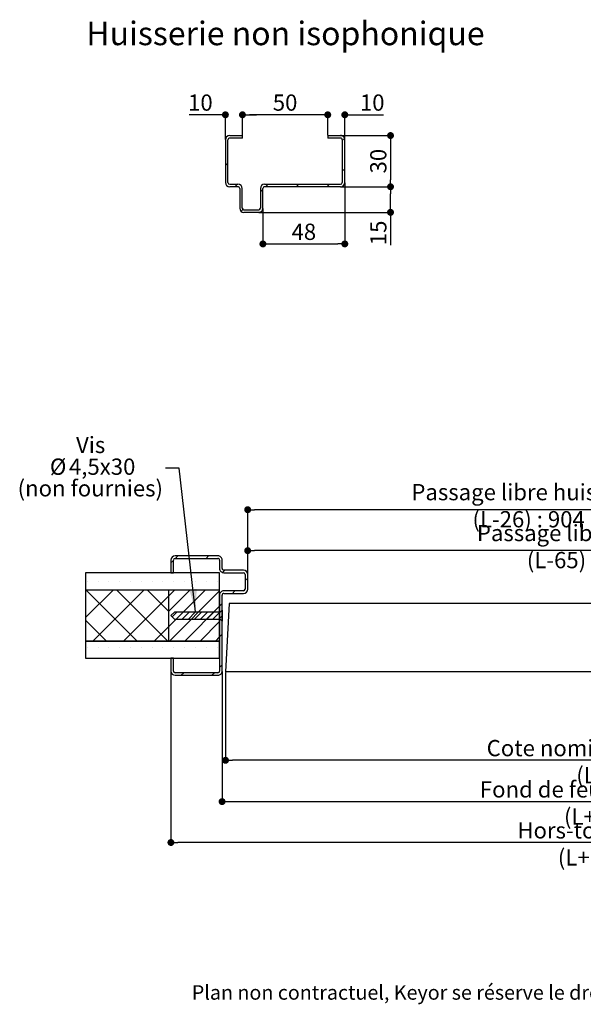
# Paper-space layout 'Feuille2' of a CAD drawing. Units: millimetres. Extents: x -6 to 187, y 75 to 365.
# Drawn here: x 9 to 91, y 75 to 219 of the extents above; entities that cross this region are included whole.
import ezdxf

# ---------------------------------------------------------------- set-up
doc = ezdxf.new("R2010")
doc.units = ezdxf.units.MM
doc.header["$PDSIZE"] = -1
doc.layers.add('FORMAT', color=7, linetype='Continuous')
doc.styles.add('SLDTEXTSTYLE0', font='TXT', dxfattribs={"width": 0.75})
doc.dimstyles.new('SLDDIMSTYLE1', dxfattribs={"dimtxt": 0.18, "dimasz": 3.302, "dimexe": 0, "dimexo": 0.0625, "dimgap": 0, "dimtad": 0, "dimtih": 1, "dimtoh": 1, "dimdec": 0, "dimrnd": 1e-09, "dimzin": 0, "dimdsep": 46, "dimtxsty": 'Standard', "dimsah": 1, "dimcen": 0.09, "dimadec": 0, "dimazin": 0, "dimtfac": 3.302, "dimtdec": 0, "dimtofl": 0, "dimtmove": 0, "dimatfit": 3, "dimfxl": 1, "dimfrac": 2, "dimtolj": 1, "dimtzin": 0, "dimarcsym": 0})
doc.dimstyles.new('SLDDIMSTYLE2', dxfattribs={"dimtxt": 2.38125, "dimasz": 1.016, "dimexe": 0, "dimexo": 0.0625, "dimgap": 0.595312, "dimtad": 1, "dimlfac": 4, "dimrnd": 1e-09, "dimzin": 12, "dimdsep": 46, "dimtxsty": 'SLDTEXTSTYLE0', "dimblk1": 'DOT', "dimblk2": 'DOT', "dimsah": 1, "dimcen": 0.09, "dimadec": 0, "dimazin": 3, "dimtfac": 1, "dimtofl": 0, "dimtmove": 0, "dimatfit": 3, "dimldrblk": 'DOT', "dimfxl": 1, "dimfrac": 2, "dimtolj": 1, "dimtzin": 12, "dimarcsym": 0})

# ---------------------------------------------------------------- blocks, each defined once
blk = doc.blocks.new('_DOT')
at = {"color": 0, "linetype": 'ByBlock', "lineweight": -2}
blk.add_line((-0.5, 0), (-1, 0), dxfattribs=at)
at = {"color": 0, "linetype": 'ByBlock', "const_width": 0.5}
blk.add_lwpolyline([(-0.25, 0, 1), (0.25, 0, 1)], format="xyb", close=True, dxfattribs=at)
blk = doc.blocks.new('*D105')
at = {"layer": 'Defpoints', "color": 0}
for p in [(42.28, 141.02), (42.28, 137.54), (140.57, 118.73)]:
    blk.add_point(p, dxfattribs=at)
at = {"layer": 'FORMAT', "color": 0, "lineweight": -2}
for p, q in [((42.28, 137.6), (42.28, 141.02)), ((139.55, 141.02), (43.3, 141.02)), ((140.57, 118.8), (140.57, 141.02))]:
    blk.add_line(p, q, dxfattribs=at)
at = {"layer": 'FORMAT', "color": 0, "lineweight": -2, "xscale": 1.016, "yscale": 1.016, "zscale": 1.016, "rotation": 180}
blk.add_blockref('_DOT', (42.28, 141.02), dxfattribs=at)
at = {"layer": 'FORMAT', "color": 0, "lineweight": -2, "xscale": 1.016, "yscale": 1.016, "zscale": 1.016}
blk.add_blockref('_DOT', (140.57, 141.02), dxfattribs=at)
at = {"layer": 'FORMAT', "color": 0, "insert": (91.42, 144.79), "char_height": 2.3813, "attachment_point": 2, "style": 'SLDTEXTSTYLE0'}
blk.add_mtext('\\A1;Passage libre vantail (L-65) : 865', dxfattribs=at)
blk = doc.blocks.new('*D106')
at = {"layer": 'Defpoints', "color": 0}
for p in [(38.53, 123.38), (154.07, 123.38), (154.07, 104.25)]:
    blk.add_point(p, dxfattribs=at)
at = {"layer": 'FORMAT', "color": 0, "lineweight": -2}
for p, q in [((38.53, 123.32), (38.53, 104.25)), ((154.07, 123.32), (154.07, 104.25)), ((39.55, 104.25), (153.05, 104.25))]:
    blk.add_line(p, q, dxfattribs=at)
at = {"layer": 'FORMAT', "color": 0, "lineweight": -2, "xscale": 1.016, "yscale": 1.016, "zscale": 1.016, "rotation": 180}
blk.add_blockref('_DOT', (38.53, 104.25), dxfattribs=at)
at = {"layer": 'FORMAT', "color": 0, "lineweight": -2, "xscale": 1.016, "yscale": 1.016, "zscale": 1.016}
blk.add_blockref('_DOT', (154.07, 104.25), dxfattribs=at)
at = {"layer": 'FORMAT', "color": 0, "insert": (96.3, 107.23), "char_height": 2.3813, "attachment_point": 2, "style": 'SLDTEXTSTYLE0'}
blk.add_mtext('\\A1;Fond de feuillure huisserie (L+4) : 934', dxfattribs=at)
blk = doc.blocks.new('*D107')
at = {"layer": 'Defpoints', "color": 0}
for p in [(42.28, 147.01), (42.28, 137.54), (150.32, 137.54)]:
    blk.add_point(p, dxfattribs=at)
at = {"layer": 'FORMAT', "color": 0, "lineweight": -2}
for p, q in [((42.28, 137.6), (42.28, 147.01)), ((149.3, 147.01), (43.3, 147.01)), ((150.32, 137.6), (150.32, 147.01))]:
    blk.add_line(p, q, dxfattribs=at)
at = {"layer": 'FORMAT', "color": 0, "lineweight": -2, "xscale": 1.016, "yscale": 1.016, "zscale": 1.016, "rotation": 180}
blk.add_blockref('_DOT', (42.28, 147.01), dxfattribs=at)
at = {"layer": 'FORMAT', "color": 0, "lineweight": -2, "xscale": 1.016, "yscale": 1.016, "zscale": 1.016}
blk.add_blockref('_DOT', (150.32, 147.01), dxfattribs=at)
at = {"layer": 'FORMAT', "color": 0, "insert": (83.45, 150.78), "char_height": 2.3813, "attachment_point": 2, "style": 'SLDTEXTSTYLE0'}
blk.add_mtext('\\A1;Passage libre huisserie (L-26) : 904', dxfattribs=at)
blk = doc.blocks.new('*D108')
at = {"color": 0, "linetype": 'Continuous', "lineweight": -2}
for p, q in [((39.03, 123.19), (39.03, 110.3)), ((153.57, 123.19), (153.57, 110.3)), ((152.55, 110.3), (40.05, 110.3))]:
    blk.add_line(p, q, dxfattribs=at)
at = {"layer": 'Defpoints', "color": 0}
for p in [(39.03, 123.26), (153.57, 123.26), (39.03, 110.3)]:
    blk.add_point(p, dxfattribs=at)
at = {"color": 0, "lineweight": -2, "xscale": 1.016, "yscale": 1.016, "zscale": 1.016, "rotation": 180}
blk.add_blockref('_DOT', (39.03, 110.3), dxfattribs=at)
at = {"color": 0, "lineweight": -2, "xscale": 1.016, "yscale": 1.016, "zscale": 1.016}
blk.add_blockref('_DOT', (153.57, 110.3), dxfattribs=at)
at = {"color": 0, "lineweight": 18, "insert": (96.3, 113.28), "char_height": 2.3813, "attachment_point": 2, "style": 'SLDTEXTSTYLE0'}
blk.add_mtext('\\A1;Cote nominale du vantail (L) : 930', dxfattribs=at)
blk = doc.blocks.new('*D109')
at = {"layer": 'Defpoints', "color": 0}
for p in [(31.03, 123.38), (161.57, 123.38), (31.03, 98.26)]:
    blk.add_point(p, dxfattribs=at)
at = {"layer": 'FORMAT', "color": 0, "lineweight": -2}
for p, q in [((31.03, 123.32), (31.03, 98.26)), ((161.57, 123.32), (161.57, 98.26)), ((160.55, 98.26), (32.05, 98.26))]:
    blk.add_line(p, q, dxfattribs=at)
at = {"layer": 'FORMAT', "color": 0, "lineweight": -2, "xscale": 1.016, "yscale": 1.016, "zscale": 1.016, "rotation": 180}
blk.add_blockref('_DOT', (31.03, 98.26), dxfattribs=at)
at = {"layer": 'FORMAT', "color": 0, "lineweight": -2, "xscale": 1.016, "yscale": 1.016, "zscale": 1.016}
blk.add_blockref('_DOT', (161.57, 98.26), dxfattribs=at)
at = {"layer": 'FORMAT', "color": 0, "insert": (96.3, 101.23), "char_height": 2.3813, "attachment_point": 2, "style": 'SLDTEXTSTYLE0'}
blk.add_mtext('\\A1;Hors-tout huisserie (L+64) : 994', dxfattribs=at)
blk = doc.blocks.new('SW_NOTE_2')
at = {"color": 0, "linetype": 'Continuous', "lineweight": 0, "attachment_point": 2, "style": 'SLDTEXTSTYLE0'}
for s, insert, char_height in [('Vis', (-10.96, 4.6), 2.381), ('%%c', (-15.73, 1.42), 2.381), ('4,5x30', (-9.27, 1.42), 2.381), ('(non fournies)', (-11.01, -1.75), 2.3813)]:
    blk.add_mtext(s, dxfattribs=dict(at, insert=insert, char_height=char_height))
blk = doc.blocks.new('SW_HATCH_0')
at = {"color": 0, "linetype": 'Continuous', "lineweight": 18}
for p, q in [((-142.44, 3.16), (-142.81, 2.79)), ((-141.78, 3.82), (-142.15, 3.45)), ((-137.29, 3.82), (-137.66, 3.45)), ((-17.27, 3.82), (-17.65, 3.45)), ((-12.79, 3.82), (-13.16, 3.45)), ((-134.89, 1.73), (-135.24, 1.38)), ((-155.09, 0), (-155.09, 0)), ((-153.5, 0), (-153.5, 0)), ((-151.91, 0), (-151.91, 0)), ((-150.33, 0), (-150.33, 0)), ((-148.74, 0), (-148.74, 0)), ((-147.15, 0), (-147.15, 0)), ((-145.56, 0), (-145.56, 0)), ((-143.98, 0), (-143.98, 0)), ((-142.39, 0), (-142.39, 0)), ((-140.8, 0), (-140.8, 0)), ((-139.21, 0), (-139.21, 0)), ((-137.63, 0), (-137.63, 0)), ((-136.04, 0), (-136.04, 0)), ((-131.56, 0.57), (-131.94, 0.19)), ((-19.05, 0), (-19.05, 0)), ((-17.46, 0), (-17.46, 0)), ((-15.88, 0), (-15.88, 0)), ((-14.29, 0), (-14.29, 0)), ((-12.7, 0), (-12.7, 0)), ((-11.11, 0), (-11.11, 0)), ((-9.53, 0), (-9.53, 0)), ((-7.94, 0), (-7.94, 0)), ((-6.35, 0), (-6.35, 0)), ((-4.76, 0), (-4.76, 0)), ((-3.18, 0), (-3.18, 0)), ((-1.59, 0), (-1.59, 0)), ((0, 0), (0, 0)), ((-151.28, -1.19), (-155.31, -5.22)), ((-155.25, -1.19), (-147.78, -8.66)), ((-146.79, -1.19), (-154.26, -8.66)), ((-150.76, -1.19), (-143.29, -8.66)), ((-146.27, -1.19), (-143.19, -4.27)), ((-142.3, -1.19), (-143.19, -2.08)), ((-140.05, -1.19), (-143.19, -4.32)), ((-137.81, -1.19), (-143.19, -6.57)), ((-135.69, -1.31), (-143.04, -8.66)), ((-133.43, -1.3), (-133.81, -1.68)), ((-22.4, -1.3), (-22.77, -1.68)), ((-17.79, -1.19), (-19.4, -2.79)), ((-15.55, -1.19), (-19.4, -5.04)), ((-13.3, -1.19), (-19.4, -7.28)), ((-8.81, -1.19), (-11.9, -4.27)), ((-4.32, -1.19), (-11.8, -8.66)), ((-8.3, -1.19), (-0.82, -8.66)), ((0.17, -1.19), (-7.31, -8.66)), ((-3.81, -1.19), (0.22, -5.22)), ((-143.19, -2.08), (-149.77, -8.66)), ((-19.4, -2.79), (-19.78, -3.17)), ((-11.9, -2.03), (-18.53, -8.66)), ((-11.9, -2.08), (-5.31, -8.66)), ((-135.69, -3.56), (-140.79, -8.66)), ((-135.31, -3.18), (-135.69, -3.56)), ((-11.9, -4.27), (-16.29, -8.66)), ((-155.31, -5.62), (-152.27, -8.66)), ((-141.88, -4.36), (-142.63, -5.11)), ((-140.98, -4.36), (-142.11, -5.49)), ((-140.09, -4.36), (-141.21, -5.49)), ((-139.19, -4.36), (-140.31, -5.49)), ((-138.29, -4.36), (-139.42, -5.49)), ((-137.39, -4.36), (-138.52, -5.49)), ((-136.49, -4.36), (-137.62, -5.49)), ((-135.6, -4.36), (-136.72, -5.49)), ((-135.31, -4.98), (-135.82, -5.49)), ((-19.17, -4.36), (-19.78, -4.96)), ((-18.28, -4.36), (-19.4, -5.49)), ((-17.38, -4.36), (-18.5, -5.49)), ((-16.48, -4.36), (-17.6, -5.49)), ((-15.58, -4.36), (-16.71, -5.49)), ((-14.68, -4.36), (-15.81, -5.49)), ((-13.78, -4.36), (-14.91, -5.49)), ((-12.89, -4.36), (-14.01, -5.49)), ((-12.41, -4.79), (-13.11, -5.49)), ((0.22, -5.62), (-2.82, -8.66)), ((-143.19, -6.57), (-145.28, -8.66)), ((-135.69, -5.8), (-138.55, -8.66)), ((-11.9, -6.52), (-14.04, -8.66)), ((-11.9, -6.57), (-9.8, -8.66)), ((-135.69, -8.05), (-136.3, -8.66)), ((-135.31, -7.67), (-135.69, -8.05)), ((-19.4, -7.28), (-19.78, -7.66)), ((-155.09, -9.53), (-155.09, -9.53)), ((-153.5, -9.53), (-153.5, -9.53)), ((-151.91, -9.53), (-151.91, -9.53)), ((-150.33, -9.53), (-150.33, -9.53)), ((-148.74, -9.53), (-148.74, -9.53)), ((-147.15, -9.53), (-147.15, -9.53)), ((-145.56, -9.53), (-145.56, -9.53)), ((-143.98, -9.53), (-143.98, -9.53)), ((-142.39, -9.53), (-142.39, -9.53)), ((-140.8, -9.53), (-140.8, -9.53)), ((-139.21, -9.53), (-139.21, -9.53)), ((-137.63, -9.53), (-137.63, -9.53)), ((-136.04, -9.53), (-136.04, -9.53)), ((-19.05, -9.53), (-19.05, -9.53)), ((-17.46, -9.53), (-17.46, -9.53)), ((-15.88, -9.53), (-15.88, -9.53)), ((-14.29, -9.53), (-14.29, -9.53)), ((-12.7, -9.53), (-12.7, -9.53)), ((-11.11, -9.53), (-11.11, -9.53)), ((-9.53, -9.53), (-9.53, -9.53)), ((-7.94, -9.53), (-7.94, -9.53)), ((-6.35, -9.53), (-6.35, -9.53)), ((-4.76, -9.53), (-4.76, -9.53)), ((-3.18, -9.53), (-3.18, -9.53)), ((-1.59, -9.53), (-1.59, -9.53)), ((0, -9.53), (0, -9.53)), ((-154.29, -11.11), (-154.29, -11.11)), ((-152.71, -11.11), (-152.71, -11.11)), ((-151.12, -11.11), (-151.12, -11.11)), ((-149.53, -11.11), (-149.53, -11.11)), ((-147.94, -11.11), (-147.94, -11.11)), ((-146.36, -11.11), (-146.36, -11.11)), ((-144.77, -11.11), (-144.77, -11.11)), ((-143.18, -11.11), (-143.18, -11.11)), ((-141.59, -11.11), (-141.59, -11.11)), ((-140.01, -11.11), (-140.01, -11.11)), ((-138.42, -11.11), (-138.42, -11.11)), ((-136.83, -11.11), (-136.83, -11.11)), ((-18.26, -11.11), (-18.26, -11.11)), ((-16.67, -11.11), (-16.67, -11.11)), ((-15.08, -11.11), (-15.08, -11.11)), ((-13.49, -11.11), (-13.49, -11.11)), ((-11.91, -11.11), (-11.91, -11.11)), ((-10.32, -11.11), (-10.32, -11.11)), ((-8.73, -11.11), (-8.73, -11.11)), ((-7.14, -11.11), (-7.14, -11.11)), ((-5.56, -11.11), (-5.56, -11.11)), ((-3.97, -11.11), (-3.97, -11.11)), ((-2.38, -11.11), (-2.38, -11.11)), ((-0.79, -11.11), (-0.79, -11.11)), ((-135.31, -12.16), (-135.69, -12.54)), ((-19.4, -11.77), (-19.78, -12.15)), ((-140.94, -13.3), (-141.32, -13.68)), ((-136.45, -13.3), (-136.83, -13.68)), ((-16.44, -13.3), (-16.81, -13.68))]:
    blk.add_line(p, q, dxfattribs=at)
blk = doc.blocks.new('SW_HATCH_5')
at = {"color": 0, "linetype": 'Continuous', "lineweight": 18}
for p, q in [((17.09, 3.61), (16.75, 3.28)), ((0, 0), (-0.38, -0.38)), ((17.13, -0.84), (16.75, -1.21)), ((1.39, -3.1), (1.01, -3.48)), ((5.13, -3.86), (4.75, -4.23)), ((5.88, -3.1), (5.5, -3.48)), ((10.37, -3.1), (9.99, -3.48)), ((14.86, -3.1), (14.48, -3.48)), ((2.18, -6.8), (1.92, -7.06))]:
    blk.add_line(p, q, dxfattribs=at)
blk = doc.blocks.new('*D119')
at = {"color": 0, "linetype": 'Continuous', "lineweight": -2}
for p, q in [((56.51, 194.89), (56.51, 185.95)), ((44.51, 191.14), (44.51, 185.95)), ((45.53, 185.95), (55.5, 185.95))]:
    blk.add_line(p, q, dxfattribs=at)
at = {"layer": 'Defpoints', "color": 0}
for p in [(56.51, 194.95), (44.51, 191.2), (56.51, 185.95)]:
    blk.add_point(p, dxfattribs=at)
at = {"color": 0, "lineweight": -2, "xscale": 1.016, "yscale": 1.016, "zscale": 1.016, "rotation": 180}
blk.add_blockref('_DOT', (44.51, 185.95), dxfattribs=at)
at = {"color": 0, "lineweight": -2, "xscale": 1.016, "yscale": 1.016, "zscale": 1.016}
blk.add_blockref('_DOT', (56.51, 185.95), dxfattribs=at)
at = {"color": 0, "lineweight": 18, "insert": (50.51, 188.92), "char_height": 2.381, "attachment_point": 2, "style": 'SLDTEXTSTYLE0'}
blk.add_mtext('\\A1;48', dxfattribs=at)
blk = doc.blocks.new('*D120')
at = {"layer": 'Defpoints', "color": 0}
for p in [(56.51, 204.87), (54.01, 201.83), (56.51, 201.2)]:
    blk.add_point(p, dxfattribs=at)
at = {"layer": 'FORMAT', "color": 0, "lineweight": -2}
for p, q in [((53, 204.87), (51.98, 204.87)), ((54.01, 201.89), (54.01, 204.87)), ((56.51, 201.27), (56.51, 204.87)), ((56.51, 204.87), (62.17, 204.87)), ((57.53, 204.87), (58.55, 204.87))]:
    blk.add_line(p, q, dxfattribs=at)
at = {"layer": 'FORMAT', "color": 0, "lineweight": -2, "xscale": 1.016, "yscale": 1.016, "zscale": 1.016}
blk.add_blockref('_DOT', (54.01, 204.87), dxfattribs=at)
at = {"layer": 'FORMAT', "color": 0, "lineweight": -2, "xscale": 1.016, "yscale": 1.016, "zscale": 1.016, "rotation": 180}
blk.add_blockref('_DOT', (56.51, 204.87), dxfattribs=at)
at = {"layer": 'FORMAT', "color": 0, "insert": (60.53, 207.85), "char_height": 2.381, "attachment_point": 2, "style": 'SLDTEXTSTYLE0'}
blk.add_mtext('\\A1;10', dxfattribs=at)
blk = doc.blocks.new('*D121')
at = {"layer": 'Defpoints', "color": 0}
for p in [(39.01, 204.87), (39.01, 201.2), (41.51, 201.83)]:
    blk.add_point(p, dxfattribs=at)
at = {"layer": 'FORMAT', "color": 0, "lineweight": -2}
for p, q in [((39.01, 204.87), (33.71, 204.87)), ((38, 204.87), (36.98, 204.87)), ((39.01, 201.27), (39.01, 204.87)), ((41.51, 201.89), (41.51, 204.87)), ((42.53, 204.87), (43.55, 204.87))]:
    blk.add_line(p, q, dxfattribs=at)
at = {"layer": 'FORMAT', "color": 0, "lineweight": -2, "xscale": 1.016, "yscale": 1.016, "zscale": 1.016}
blk.add_blockref('_DOT', (39.01, 204.87), dxfattribs=at)
at = {"layer": 'FORMAT', "color": 0, "lineweight": -2, "xscale": 1.016, "yscale": 1.016, "zscale": 1.016, "rotation": 180}
blk.add_blockref('_DOT', (41.51, 204.87), dxfattribs=at)
at = {"layer": 'FORMAT', "color": 0, "insert": (35.35, 207.85), "char_height": 2.381, "attachment_point": 2, "style": 'SLDTEXTSTYLE0'}
blk.add_mtext('\\A1;10', dxfattribs=at)
blk = doc.blocks.new('*D122')
at = {"layer": 'Defpoints', "color": 0}
for p in [(41.51, 204.87), (41.51, 201.83), (54.01, 201.83)]:
    blk.add_point(p, dxfattribs=at)
at = {"layer": 'FORMAT', "color": 0, "lineweight": -2}
for p, q in [((41.51, 201.89), (41.51, 204.87)), ((53, 204.87), (42.53, 204.87)), ((54.01, 201.89), (54.01, 204.87))]:
    blk.add_line(p, q, dxfattribs=at)
at = {"layer": 'FORMAT', "color": 0, "lineweight": -2, "xscale": 1.016, "yscale": 1.016, "zscale": 1.016, "rotation": 180}
blk.add_blockref('_DOT', (41.51, 204.87), dxfattribs=at)
at = {"layer": 'FORMAT', "color": 0, "lineweight": -2, "xscale": 1.016, "yscale": 1.016, "zscale": 1.016}
blk.add_blockref('_DOT', (54.01, 204.87), dxfattribs=at)
at = {"layer": 'FORMAT', "color": 0, "insert": (47.76, 207.85), "char_height": 2.381, "attachment_point": 2, "style": 'SLDTEXTSTYLE0'}
blk.add_mtext('\\A1;50', dxfattribs=at)
blk = doc.blocks.new('*D123')
at = {"layer": 'Defpoints', "color": 0}
for p in [(55.89, 194.33), (63.21, 194.33), (43.89, 190.58)]:
    blk.add_point(p, dxfattribs=at)
at = {"layer": 'FORMAT', "color": 0, "lineweight": -2}
for p, q in [((55.95, 194.33), (63.21, 194.33)), ((63.21, 191.59), (63.21, 193.31)), ((43.95, 190.58), (63.21, 190.58)), ((63.21, 190.58), (63.21, 185.79))]:
    blk.add_line(p, q, dxfattribs=at)
at = {"layer": 'FORMAT', "color": 0, "lineweight": -2, "xscale": 1.016, "yscale": 1.016, "zscale": 1.016}
for p, rotation in [((63.21, 194.33), 90.00000000000021), ((63.21, 190.58), 270.0000000000002)]:
    blk.add_blockref('_DOT', p, dxfattribs=dict(at, rotation=rotation))
at = {"layer": 'FORMAT', "color": 0, "insert": (60.23, 187.57), "char_height": 2.381, "attachment_point": 2, "rotation": 90, "style": 'SLDTEXTSTYLE0'}
blk.add_mtext('\\A1;15', dxfattribs=at)
blk = doc.blocks.new('*D124')
at = {"layer": 'Defpoints', "color": 0}
for p in [(55.89, 201.83), (55.89, 194.33), (63.21, 194.33)]:
    blk.add_point(p, dxfattribs=at)
at = {"layer": 'FORMAT', "color": 0, "lineweight": -2}
for p, q in [((55.95, 201.83), (63.21, 201.83)), ((63.21, 200.81), (63.21, 195.34)), ((55.95, 194.33), (63.21, 194.33))]:
    blk.add_line(p, q, dxfattribs=at)
at = {"layer": 'FORMAT', "color": 0, "lineweight": -2, "xscale": 1.016, "yscale": 1.016, "zscale": 1.016}
for p, rotation in [((63.21, 201.83), 90.00000000000021), ((63.21, 194.33), 270.0000000000002)]:
    blk.add_blockref('_DOT', p, dxfattribs=dict(at, rotation=rotation))
at = {"layer": 'FORMAT', "color": 0, "insert": (60.23, 198.08), "char_height": 2.381, "attachment_point": 2, "rotation": 90, "style": 'SLDTEXTSTYLE0'}
blk.add_mtext('\\A1;30', dxfattribs=at)

psp = doc.layouts.new('Feuille2')

# ---------------------------------------------------------------- linework, layer by layer
at = {"color": 7, "linetype": 'Continuous', "lineweight": 25}
for p, q in [((39.01462, 201.20305), (39.01462, 194.95305)), ((39.38962, 194.95305), (39.38962, 201.20305)), ((39.63962, 201.82805), (41.51462, 201.82805)), ((41.51462, 201.45305), (39.63962, 201.45305)), ((41.51462, 201.45305), (41.51462, 201.82805)), ((54.01462, 201.82805), (55.88962, 201.82805)), ((54.01462, 201.82805), (54.01462, 201.45305)), ((55.88962, 201.45305), (54.01462, 201.45305)), ((56.13962, 201.20305), (56.13962, 194.95305)), ((56.51462, 194.95305), (56.51462, 201.20305)), ((39.63962, 194.70305), (40.85702, 194.70305)), ((40.85702, 194.32805), (39.63962, 194.32805)), ((41.10702, 194.07805), (41.10702, 191.20305)), ((41.48202, 191.20305), (41.48202, 194.07805)), ((44.13962, 194.07805), (44.13962, 191.20305)), ((44.51462, 191.20305), (44.51462, 194.07805)), ((44.76462, 194.70305), (55.88962, 194.70305)), ((55.88962, 194.32805), (44.76462, 194.32805)), ((41.73202, 190.95305), (43.88962, 190.95305)), ((43.88962, 190.57805), (41.73202, 190.57805)), ((37.90512, 140.25678), (31.65512, 140.25678)), ((31.03012, 139.63178), (31.03012, 137.75678)), ((31.40512, 137.75678), (31.40512, 139.63178)), ((31.65512, 139.88178), (37.90512, 139.88178)), ((38.15512, 139.63178), (38.15512, 138.41438)), ((38.53012, 138.41438), (38.53012, 139.63178)), ((18.53012, 137.75678), (18.53012, 135.25678)), ((38.15512, 137.75678), (18.53012, 137.75678)), ((31.03012, 137.75678), (31.40512, 137.75678)), ((38.15512, 135.25678), (38.15512, 137.75678)), ((41.65512, 138.16438), (38.78012, 138.16438)), ((38.78012, 137.78938), (41.65512, 137.78938)), ((41.90512, 137.53938), (41.90512, 135.38178)), ((42.28012, 135.38178), (42.28012, 137.53938)), ((18.53012, 135.25678), (38.15512, 135.25678)), ((30.65512, 135.24428), (18.53012, 135.24428)), ((18.53012, 135.24428), (18.53012, 127.76928)), ((38.15512, 135.24428), (30.65512, 135.24428)), ((30.65512, 135.24428), (30.65512, 127.76928)), ((38.15512, 127.76928), (38.15512, 135.24428)), ((38.15512, 134.50678), (38.15512, 123.38178)), ((38.53012, 123.38178), (38.53012, 134.50678)), ((41.65512, 135.13178), (38.78012, 135.13178)), ((38.78012, 134.75678), (41.65512, 134.75678)), ((39.5542, 133.25678), (39.03012, 123.25678)), ((103.36514, 133.25678), (39.5542, 133.25678)), ((31.03012, 131.50678), (31.59262, 132.06928)), ((31.59262, 130.94428), (31.03012, 131.50678)), ((31.59262, 132.06928), (38.28012, 132.06928)), ((38.28012, 132.06928), (38.53012, 132.31928)), ((38.53012, 132.31928), (38.53012, 130.69428)), ((38.28012, 130.94428), (31.59262, 130.94428)), ((38.53012, 130.69428), (38.28012, 130.94428)), ((18.53012, 127.76928), (30.65512, 127.76928)), ((38.15512, 127.75678), (18.53012, 127.75678)), ((18.53012, 127.75678), (18.53012, 125.25678)), ((30.65512, 127.76928), (38.15512, 127.76928)), ((38.15512, 125.25678), (38.15512, 127.75678)), ((18.53012, 125.25678), (38.15512, 125.25678)), ((31.40512, 125.25678), (31.03012, 125.25678)), ((31.03012, 125.25678), (31.03012, 123.38178)), ((31.40512, 123.38178), (31.40512, 125.25678)), ((37.90512, 123.13178), (31.65512, 123.13178)), ((31.65512, 122.75678), (37.90512, 122.75678)), ((101.54015, 123.25678), (39.03012, 123.25678))]:
    psp.add_line(p, q, dxfattribs=at)
for centre, radius, start, end in [((39.63962, 201.20305), 0.625, 90.0001397, 179.9999884), ((39.63962, 201.20305), 0.25, 89.9996811, 180.0004256), ((55.88962, 201.20305), 0.625, 359.9999387, 89.9999759), ((55.88962, 201.20305), 0.25, 359.9995744, 90.0004256), ((39.63962, 194.95305), 0.625, 180.000097, 269.9998603), ((39.63962, 194.95305), 0.25, 180.0001522, 269.9999546), ((55.88962, 194.95305), 0.625, 270.0000241, 359.9999759), ((55.88962, 194.95305), 0.25, 269.9999387, 359.9998478), ((40.85702, 194.07805), 0.625, 0.0000605, 89.9999181), ((40.85702, 194.07805), 0.25, 359.9997878, 90.0003189), ((44.76462, 194.07805), 0.625, 90.000099, 179.9999304), ((44.76462, 194.07805), 0.25, 89.999665, 180.000235), ((41.73202, 191.20305), 0.625, 180.0000366, 270.0000274), ((41.73202, 191.20305), 0.25, 180.0001522, 269.9999546), ((43.88962, 191.20305), 0.625, 269.9999613, 359.9999907), ((43.88962, 191.20305), 0.25, 270.0000266, 359.9998934), ((31.65512, 139.63178), 0.625, 90.000401, 179.999599), ((37.90513, 139.63179), 0.62499, 359.999235, 90.000765), ((31.65512, 139.63178), 0.25, 90.0011569, 179.9994835), ((37.90512, 139.63178), 0.25, 0.0005165, 90.0005507), ((38.78011, 138.41437), 0.62499, 179.9991496, 270.000765), ((38.78012, 138.41438), 0.25, 180.0003031, 270.0005507), ((41.65512, 137.53938), 0.625, 0.0003156, 89.999599), ((41.65512, 137.53938), 0.25, 0.0003031, 89.9988431), ((38.78011, 134.50679), 0.62499, 89.999235, 180.0008077), ((38.78012, 134.50678), 0.25, 89.9994493, 179.9995902), ((41.65512, 135.38179), 0.625, 270.000401, 359.9996844), ((41.65512, 135.38178), 0.25, 270.0011569, 359.9996969), ((31.65512, 123.38179), 0.625, 180.0003885, 269.9995262), ((31.65512, 123.38178), 0.25, 180.0003187, 269.9989342), ((37.90512, 123.38178), 0.25, 269.9993582, 359.9996813), ((37.90513, 123.38177), 0.62499, 269.9993079, 0.0007775)]:
    psp.add_arc(centre, radius, start, end, dxfattribs=at)

# ---------------------------------------------------------------- block references
at = {"color": 7, "linetype": 'Continuous', "lineweight": 18}
for name, p in [('SW_HATCH_5', (39.38962, 197.80791)), ('SW_HATCH_0', (173.84357, 136.43178))]:
    psp.add_blockref(name, p, dxfattribs=at)
at = {"color": 7, "linetype": 'Continuous', "lineweight": 0}
psp.add_blockref('SW_NOTE_2', (30.2245, 153.09138), dxfattribs=at)

# ---------------------------------------------------------------- texts
at = {"color": 7, "linetype": 'Continuous', "lineweight": 0, "attachment_point": 1, "style": 'SLDTEXTSTYLE0'}
for s, insert, char_height in [('Huisserie non isophonique', (18.62699, 218.50755), 3.4395833), ('Plan non contractuel, Keyor se réserve le droit de modifier ce plan pour des raisons industrielles', (34.09194, 77.34818), 2.1166667)]:
    psp.add_mtext(s, dxfattribs=dict(at, insert=insert, char_height=char_height))

# ---------------------------------------------------------------- dimensions: what is measured, and where the dimension line sits
at = {"color": 7, "linetype": 'Continuous', "lineweight": 18}
dim = psp.add_linear_dim(base=(56.51462, 185.94629), p1=(44.51462, 191.20305), p2=(56.51462, 194.95305), dimstyle='SLDDIMSTYLE2', dxfattribs=at)
dim.commit()
dim.dimension.update_dxf_attribs({"geometry": '*D119', "text_midpoint": (50.51462, 185.94629), "dimtype": 160})
dim = psp.add_linear_dim(base=(39.03012, 110.29911), p1=(153.56856, 123.25678), p2=(39.03012, 123.25678), text='Cote nominale du vantail (L) : 930', dimstyle='SLDDIMSTYLE2', dxfattribs=at)
dim.commit()
dim.dimension.update_dxf_attribs({"geometry": '*D108', "text_midpoint": (96.29934, 110.29911), "dimtype": 160})
at = {"layer": 'FORMAT'}
for base, p1, p2, picture, middle in [((39.01462, 204.87424), (41.51462, 201.82805), (39.01462, 201.20305), '*D121', (35.34551, 204.87424)), ((56.51462, 204.87424), (54.01462, 201.82805), (56.51462, 201.20305), '*D120', (60.53334, 204.87424))]:
    dim = psp.add_linear_dim(base=base, p1=p1, p2=p2, dimstyle='SLDDIMSTYLE2', dxfattribs=at)
    dim.commit()
    dim.dimension.update_dxf_attribs({"geometry": picture, "text_midpoint": middle, "dimtype": 160})
for base, p1, p2, text, picture, middle in [((41.51462, 204.87424), (54.01462, 201.82805), (41.51462, 201.82805), '50', '*D122', (47.76462, 204.87424)), ((42.28012, 147.01074), (150.31856, 137.53938), (42.28012, 137.53938), 'Passage libre huisserie (L-26) : 904', '*D107', (83.44529, 147.01074)), ((42.28012, 141.01515), (140.56856, 118.7327), (42.28012, 137.53938), 'Passage libre vantail (L-65) : 865', '*D105', (91.42434, 141.01515)), ((154.06856, 104.25204), (38.53012, 123.38178), (154.06856, 123.38178), 'Fond de feuillure huisserie (L+4) : 934', '*D106', (96.29934, 104.25204))]:
    dim = psp.add_linear_dim(base=base, p1=p1, p2=p2, text=text, dimstyle='SLDDIMSTYLE2', dxfattribs=at)
    dim.commit()
    dim.dimension.update_dxf_attribs({"geometry": picture, "text_midpoint": middle, "dimtype": 160})
for p1, picture, middle in [((55.88962, 201.82805), '*D124', (63.20926, 198.07805)), ((43.88962, 190.57805), '*D123', (63.20926, 187.57226))]:
    dim = psp.add_linear_dim(base=(63.20926, 194.32805), p1=p1, p2=(55.88962, 194.32805), angle=90, dimstyle='SLDDIMSTYLE2', dxfattribs=at)
    dim.commit()
    dim.dimension.update_dxf_attribs({"geometry": picture, "text_midpoint": middle, "dimtype": 160})
dim = psp.add_linear_dim(base=(31.03012, 98.25718), p1=(161.56856, 123.38178), p2=(31.03012, 123.38178), angle=0, text='Hors-tout huisserie (L+64) : 994', dimstyle='SLDDIMSTYLE2', dxfattribs=at)
dim.commit()
dim.dimension.update_dxf_attribs({"geometry": '*D109', "text_midpoint": (96.29934, 98.25718), "dimtype": 160})

# ---------------------------------------------------------------- leaders
at = {"color": 7, "linetype": 'Continuous', "lineweight": 0}
psp.add_leader([(34.64251, 132.06928), (32.25508, 153.09138), (30.2245, 153.09138)], dimstyle='SLDDIMSTYLE1', dxfattribs=at)

doc.saveas('drawing.dxf')
